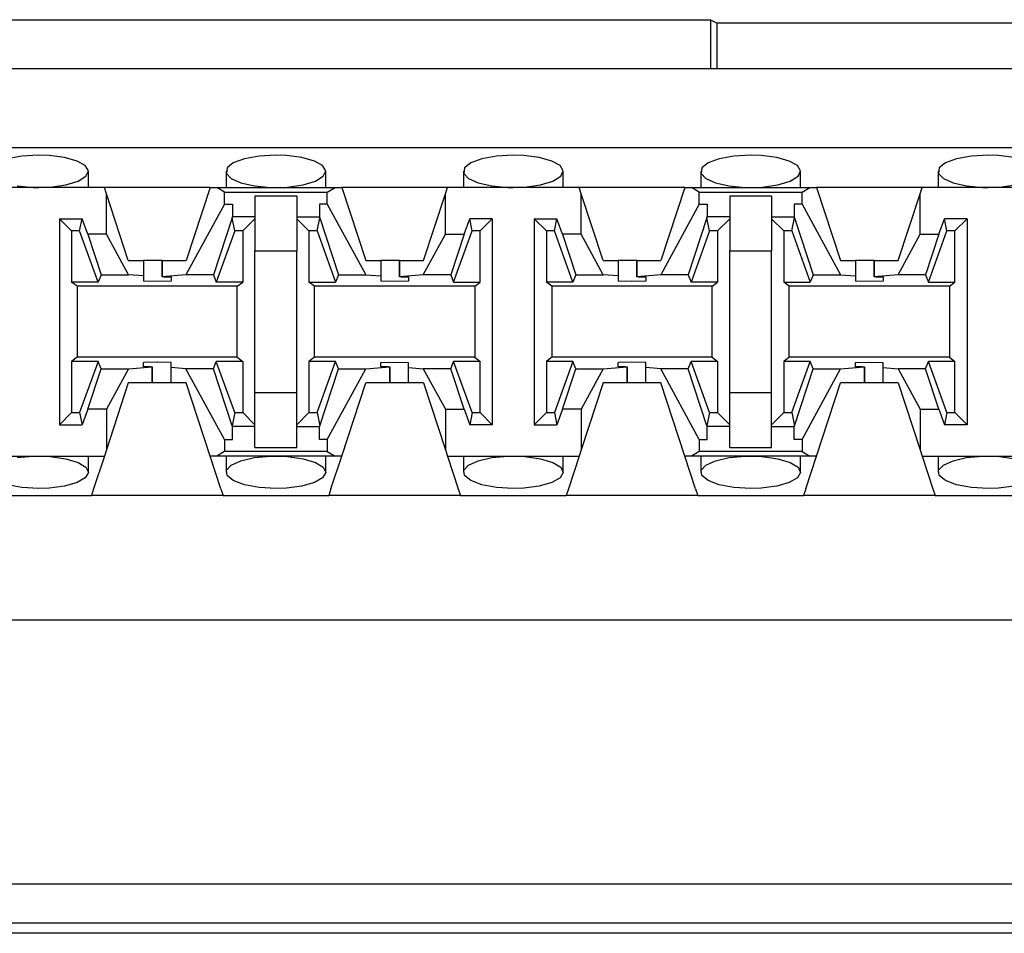
# Paper-space layout 'DRAWING1' of a CAD drawing. Extents: x 0 to 11, y 0 to 8.5.
# Drawn here: x 4 to 4.1, y 6.7 to 6.9 of the extents above; entities that cross this region are included whole.
import ezdxf

# ---------------------------------------------------------------- set-up
doc = ezdxf.new("R2010")
doc.units = 0
doc.header["$MEASUREMENT"] = 0
doc.layers.add('1', color=7, linetype='Continuous')

psp = doc.layouts.new('DRAWING1')

# ---------------------------------------------------------------- linework, layer by layer
at = {"layer": '1', "color": 4, "linetype": 'Continuous'}
for p, q in [((3.937811, 6.862305), (4.066643, 6.862305)), ((4.066643, 6.862305), (4.067559, 6.861847)), ((4.066643, 6.862305), (4.066643, 6.855649)), ((4.184145, 6.861847), (4.067559, 6.861847)), ((4.067559, 6.855649), (4.067559, 6.861847)), ((3.049972, 6.744979), (4.707232, 6.744979)), ((4.707139, 6.739604), (3.050065, 6.739604)), ((4.690237, 6.738244), (3.066967, 6.738244))]:
    psp.add_line(p, q, dxfattribs=at)
at = {"layer": '1', "color": 6, "linetype": 'Continuous'}
for p, q in [((4.695949, 6.855649), (3.061255, 6.855649)), ((4.695949, 6.844899), (3.061255, 6.844899)), ((3.973087, 6.843789), (3.971076, 6.843422)), ((3.975352, 6.843915), (3.973087, 6.843789)), ((3.976784, 6.843865), (3.975352, 6.843915)), ((3.978889, 6.843592), (3.976784, 6.843865)), ((3.980584, 6.843113), (3.978889, 6.843592)), ((4.005336, 6.843789), (4.003326, 6.843422)), ((4.007602, 6.843915), (4.005336, 6.843789)), ((4.009034, 6.843865), (4.007602, 6.843915)), ((4.011139, 6.843592), (4.009034, 6.843865)), ((4.012834, 6.843113), (4.011139, 6.843592)), ((4.037587, 6.843789), (4.035576, 6.843422)), ((4.039852, 6.843915), (4.037587, 6.843789)), ((4.041284, 6.843865), (4.039852, 6.843915)), ((4.043389, 6.843592), (4.041284, 6.843865)), ((4.045084, 6.843113), (4.043389, 6.843592)), ((4.069837, 6.843789), (4.067826, 6.843422)), ((4.072102, 6.843915), (4.069837, 6.843789)), ((4.073534, 6.843865), (4.072102, 6.843915)), ((4.075639, 6.843592), (4.073534, 6.843865)), ((4.077334, 6.843113), (4.075639, 6.843592)), ((4.102087, 6.843789), (4.100076, 6.843422)), ((4.104352, 6.843915), (4.102087, 6.843789)), ((4.105783, 6.843865), (4.104352, 6.843915)), ((4.107889, 6.843592), (4.105783, 6.843865)), ((3.9817, 6.842484), (3.980584, 6.843113)), ((3.982123, 6.84177), (3.9817, 6.842484)), ((4.000975, 6.842172), (4.000884, 6.841441)), ((4.001814, 6.842859), (4.000975, 6.842172)), ((4.003326, 6.843422), (4.001814, 6.842859)), ((4.01395, 6.842484), (4.012834, 6.843113)), ((4.014373, 6.84177), (4.01395, 6.842484)), ((4.033225, 6.842172), (4.033134, 6.841441)), ((4.034064, 6.842859), (4.033225, 6.842172)), ((4.035576, 6.843422), (4.034064, 6.842859)), ((4.0462, 6.842484), (4.045084, 6.843113)), ((4.046623, 6.84177), (4.0462, 6.842484)), ((4.065475, 6.842172), (4.065384, 6.841441)), ((4.066314, 6.842859), (4.065475, 6.842172)), ((4.067826, 6.843422), (4.066314, 6.842859)), ((4.07845, 6.842484), (4.077334, 6.843113)), ((4.078873, 6.84177), (4.07845, 6.842484)), ((4.097725, 6.842172), (4.097634, 6.841441)), ((4.098564, 6.842859), (4.097725, 6.842172)), ((4.100076, 6.843422), (4.098564, 6.842859)), ((3.980735, 6.840387), (3.981796, 6.841044)), ((3.981796, 6.841044), (3.982123, 6.84177)), ((3.982125, 6.839524), (3.982125, 6.84172)), ((4.000829, 6.841719), (4.000829, 6.839524)), ((4.000884, 6.841441), (4.001532, 6.840746)), ((4.012985, 6.840387), (4.014046, 6.841044)), ((4.014046, 6.841044), (4.014373, 6.84177)), ((4.014374, 6.839524), (4.014374, 6.84172)), ((4.03308, 6.841719), (4.03308, 6.839524)), ((4.033134, 6.841441), (4.033782, 6.840746)), ((4.045235, 6.840387), (4.046296, 6.841044)), ((4.046296, 6.841044), (4.046623, 6.84177)), ((4.046625, 6.839524), (4.046625, 6.84172)), ((4.06533, 6.841719), (4.06533, 6.839524)), ((4.065384, 6.841441), (4.066031, 6.840746)), ((4.077485, 6.840387), (4.078546, 6.841044)), ((4.078546, 6.841044), (4.078873, 6.84177)), ((4.078875, 6.839524), (4.078875, 6.84172)), ((4.097579, 6.841719), (4.097579, 6.839524)), ((4.097634, 6.841441), (4.098281, 6.840746)), ((3.984294, 6.839524), (3.96641, 6.839524)), ((3.972436, 6.839738), (3.974626, 6.839537)), ((3.974626, 6.839537), (3.975352, 6.839524)), ((3.975352, 6.839524), (3.97692, 6.839583)), ((3.97692, 6.839583), (3.979043, 6.839879)), ((3.979043, 6.839879), (3.980735, 6.840387)), ((3.99866, 6.839524), (3.984294, 6.839524)), ((3.984579, 6.838656), (3.984294, 6.839524)), ((3.99866, 6.839524), (3.995401, 6.829602)), ((3.99866, 6.839524), (3.99957, 6.839524)), ((3.99957, 6.839524), (4.015634, 6.839524)), ((4.000618, 6.838896), (3.99957, 6.839524)), ((4.001532, 6.840746), (4.002842, 6.840158)), ((4.002842, 6.840158), (4.004686, 6.839738)), ((4.004686, 6.839738), (4.006876, 6.839537)), ((4.006876, 6.839537), (4.007602, 6.839524)), ((4.007602, 6.839524), (4.00917, 6.839583)), ((4.00917, 6.839583), (4.011293, 6.839879)), ((4.011293, 6.839879), (4.012985, 6.840387)), ((4.014586, 6.838896), (4.015634, 6.839524)), ((4.015634, 6.839524), (4.016544, 6.839524)), ((4.03091, 6.839524), (4.016544, 6.839524)), ((4.016544, 6.839524), (4.019803, 6.829602)), ((4.030625, 6.838656), (4.03091, 6.839524)), ((4.048794, 6.839524), (4.03091, 6.839524)), ((4.033782, 6.840746), (4.035092, 6.840158)), ((4.035092, 6.840158), (4.036936, 6.839738)), ((4.036936, 6.839738), (4.039126, 6.839537)), ((4.039126, 6.839537), (4.039852, 6.839524)), ((4.039852, 6.839524), (4.04142, 6.839583)), ((4.04142, 6.839583), (4.043543, 6.839879)), ((4.043543, 6.839879), (4.045235, 6.840387)), ((4.06316, 6.839524), (4.048794, 6.839524)), ((4.049078, 6.838656), (4.048794, 6.839524)), ((4.06316, 6.839524), (4.059901, 6.829602)), ((4.06316, 6.839524), (4.06407, 6.839524)), ((4.06407, 6.839524), (4.080134, 6.839524)), ((4.065118, 6.838896), (4.06407, 6.839524)), ((4.066031, 6.840746), (4.067342, 6.840158)), ((4.067342, 6.840158), (4.069186, 6.839738)), ((4.069186, 6.839738), (4.071376, 6.839537)), ((4.071376, 6.839537), (4.072102, 6.839524)), ((4.072102, 6.839524), (4.07367, 6.839583)), ((4.07367, 6.839583), (4.075793, 6.839879)), ((4.075793, 6.839879), (4.077485, 6.840387)), ((4.079086, 6.838896), (4.080134, 6.839524)), ((4.080134, 6.839524), (4.081044, 6.839524)), ((4.09541, 6.839524), (4.081044, 6.839524)), ((4.081044, 6.839524), (4.084303, 6.829602)), ((4.095125, 6.838656), (4.09541, 6.839524)), ((4.113294, 6.839524), (4.09541, 6.839524)), ((4.098281, 6.840746), (4.099593, 6.840158)), ((4.099593, 6.840158), (4.101436, 6.839738)), ((4.101436, 6.839738), (4.103626, 6.839537)), ((4.103626, 6.839537), (4.104352, 6.839524)), ((4.104352, 6.839524), (4.10592, 6.839583)), ((4.10592, 6.839583), (4.108043, 6.839879)), ((3.987553, 6.829602), (3.984579, 6.838656)), ((3.984579, 6.833163), (3.984579, 6.838656)), ((4.000618, 6.837275), (4.000618, 6.838896)), ((4.000618, 6.838896), (4.014586, 6.838896)), ((4.010451, 6.838359), (4.004753, 6.838359)), ((4.004753, 6.838359), (4.004753, 6.835213)), ((4.010451, 6.838359), (4.010451, 6.835213)), ((4.014586, 6.837275), (4.014586, 6.838896)), ((4.027651, 6.829602), (4.030625, 6.838656)), ((4.030625, 6.833163), (4.030625, 6.838656)), ((4.052053, 6.829602), (4.049078, 6.838656)), ((4.049078, 6.833163), (4.049078, 6.838656)), ((4.065118, 6.837275), (4.065118, 6.838896)), ((4.065118, 6.838896), (4.079086, 6.838896)), ((4.074951, 6.838359), (4.069253, 6.838359)), ((4.069253, 6.838359), (4.069253, 6.835213)), ((4.074951, 6.838359), (4.074951, 6.835213)), ((4.079086, 6.837275), (4.079086, 6.838896)), ((4.092151, 6.829602), (4.095125, 6.838656)), ((4.095125, 6.833163), (4.095125, 6.838656)), ((4.000618, 6.837275), (3.995378, 6.827667)), ((4.000618, 6.837275), (4.001689, 6.837275)), ((4.001689, 6.837275), (4.001689, 6.835514)), ((4.013515, 6.837275), (4.013515, 6.835514)), ((4.014586, 6.837275), (4.013515, 6.837275)), ((4.014586, 6.837275), (4.019825, 6.827667)), ((4.065118, 6.837275), (4.059878, 6.827667)), ((4.065118, 6.837275), (4.066189, 6.837275)), ((4.066189, 6.837275), (4.066189, 6.835514)), ((4.078014, 6.837275), (4.078014, 6.835514)), ((4.079086, 6.837275), (4.078014, 6.837275)), ((4.079086, 6.837275), (4.084325, 6.827667)), ((4.001654, 6.835404), (4.001689, 6.835514)), ((4.004753, 6.835514), (4.001689, 6.835514)), ((4.010451, 6.835514), (4.013515, 6.835514)), ((4.01355, 6.835404), (4.013515, 6.835514)), ((4.066154, 6.835404), (4.066189, 6.835514)), ((4.069253, 6.835514), (4.066189, 6.835514)), ((4.074951, 6.835514), (4.078014, 6.835514)), ((4.078051, 6.835404), (4.078014, 6.835514)), ((3.978201, 6.835273), (3.978201, 6.8073)), ((3.978201, 6.835273), (3.981274, 6.835273)), ((3.979847, 6.833627), (3.978201, 6.835273)), ((3.980939, 6.833627), (3.981274, 6.835273)), ((3.982037, 6.833163), (3.981274, 6.835273)), ((4.001654, 6.835404), (3.999112, 6.827667)), ((4.002015, 6.833627), (4.001654, 6.835404)), ((4.004753, 6.835273), (4.003107, 6.833627)), ((4.004753, 6.835213), (4.004753, 6.830924)), ((4.010451, 6.835273), (4.012097, 6.833627)), ((4.010451, 6.835213), (4.010451, 6.830924)), ((4.013189, 6.833627), (4.01355, 6.835404)), ((4.01355, 6.835404), (4.016092, 6.827667)), ((4.033167, 6.833163), (4.03393, 6.835273)), ((4.037003, 6.835273), (4.03393, 6.835273)), ((4.034265, 6.833627), (4.03393, 6.835273)), ((4.037003, 6.835273), (4.035357, 6.833627)), ((4.037003, 6.835273), (4.037003, 6.8073)), ((4.042701, 6.835273), (4.042701, 6.8073)), ((4.042701, 6.835273), (4.045774, 6.835273)), ((4.044347, 6.833627), (4.042701, 6.835273)), ((4.045439, 6.833627), (4.045774, 6.835273)), ((4.046537, 6.833163), (4.045774, 6.835273)), ((4.066154, 6.835404), (4.063612, 6.827667)), ((4.066514, 6.833627), (4.066154, 6.835404)), ((4.069253, 6.835273), (4.067607, 6.833627)), ((4.069253, 6.835213), (4.069253, 6.830924)), ((4.074951, 6.835273), (4.076597, 6.833627)), ((4.074951, 6.835213), (4.074951, 6.830924)), ((4.077689, 6.833627), (4.078051, 6.835404)), ((4.078051, 6.835404), (4.080592, 6.827667)), ((4.097667, 6.833163), (4.09843, 6.835273)), ((4.101503, 6.835273), (4.09843, 6.835273)), ((4.098764, 6.833627), (4.09843, 6.835273)), ((4.101503, 6.835273), (4.099857, 6.833627)), ((4.101503, 6.835273), (4.101503, 6.8073)), ((3.980939, 6.833627), (3.979847, 6.833627)), ((3.979847, 6.833627), (3.979847, 6.826674)), ((3.983454, 6.826674), (3.980939, 6.833627)), ((3.984579, 6.833163), (3.982037, 6.833163)), ((3.982037, 6.833163), (3.983842, 6.827667)), ((3.987576, 6.827667), (3.984579, 6.833163)), ((4.002015, 6.833627), (3.9995, 6.826674)), ((4.003107, 6.833627), (4.002015, 6.833627)), ((4.003107, 6.833627), (4.003107, 6.826674)), ((4.013189, 6.833627), (4.012097, 6.833627)), ((4.012097, 6.833627), (4.012097, 6.826674)), ((4.013189, 6.833627), (4.015704, 6.826674)), ((4.027628, 6.827667), (4.030625, 6.833163)), ((4.030625, 6.833163), (4.033167, 6.833163)), ((4.033167, 6.833163), (4.031362, 6.827667)), ((4.03175, 6.826674), (4.034265, 6.833627)), ((4.035357, 6.833627), (4.034265, 6.833627)), ((4.035357, 6.826674), (4.035357, 6.833627)), ((4.045439, 6.833627), (4.044347, 6.833627)), ((4.044347, 6.833627), (4.044347, 6.826674)), ((4.047954, 6.826674), (4.045439, 6.833627)), ((4.049078, 6.833163), (4.046537, 6.833163)), ((4.046537, 6.833163), (4.048342, 6.827667)), ((4.052075, 6.827667), (4.049078, 6.833163)), ((4.066514, 6.833627), (4.064, 6.826674)), ((4.067607, 6.833627), (4.066514, 6.833627)), ((4.067607, 6.833627), (4.067607, 6.826674)), ((4.077689, 6.833627), (4.076597, 6.833627)), ((4.076597, 6.833627), (4.076597, 6.826674)), ((4.077689, 6.833627), (4.080204, 6.826674)), ((4.092128, 6.827667), (4.095125, 6.833163)), ((4.095125, 6.833163), (4.097667, 6.833163)), ((4.097667, 6.833163), (4.095861, 6.827667)), ((4.096251, 6.826674), (4.098764, 6.833627)), ((4.099857, 6.833627), (4.098764, 6.833627)), ((4.099857, 6.826674), (4.099857, 6.833627)), ((4.004753, 6.830924), (4.010451, 6.830924)), ((4.004753, 6.811649), (4.004753, 6.830924)), ((4.010451, 6.811649), (4.010451, 6.830924)), ((4.069253, 6.830924), (4.074951, 6.830924)), ((4.069253, 6.811649), (4.069253, 6.830924)), ((4.074951, 6.811649), (4.074951, 6.830924)), ((3.987553, 6.829602), (3.989596, 6.829602)), ((3.990407, 6.829602), (3.989596, 6.829602)), ((3.989596, 6.829602), (3.989596, 6.827504)), ((3.992141, 6.829602), (3.990407, 6.829602)), ((3.992141, 6.829602), (3.992141, 6.827405)), ((3.992141, 6.829602), (3.992142, 6.829602)), ((3.992142, 6.829602), (3.995401, 6.829602)), ((3.992142, 6.827406), (3.992142, 6.829602)), ((4.019803, 6.829602), (4.021846, 6.829602)), ((4.022657, 6.829602), (4.021846, 6.829602)), ((4.021846, 6.829602), (4.021846, 6.827504)), ((4.024391, 6.829602), (4.022657, 6.829602)), ((4.024392, 6.829602), (4.024392, 6.827405)), ((4.024392, 6.829602), (4.027651, 6.829602)), ((4.024392, 6.827406), (4.024392, 6.829602)), ((4.052053, 6.829602), (4.054096, 6.829602)), ((4.054907, 6.829602), (4.054096, 6.829602)), ((4.054096, 6.829602), (4.054096, 6.827504)), ((4.056642, 6.829602), (4.054907, 6.829602)), ((4.056642, 6.829602), (4.056642, 6.827405)), ((4.056642, 6.829602), (4.059901, 6.829602)), ((4.056642, 6.827406), (4.056642, 6.829602)), ((4.084303, 6.829602), (4.086346, 6.829602)), ((4.087157, 6.829602), (4.086346, 6.829602)), ((4.086346, 6.829602), (4.086346, 6.827504)), ((4.088892, 6.829602), (4.087157, 6.829602)), ((4.088892, 6.829602), (4.088892, 6.827405)), ((4.088892, 6.829602), (4.088892, 6.829602)), ((4.088892, 6.829602), (4.092151, 6.829602)), ((4.088892, 6.827406), (4.088892, 6.829602)), ((3.983842, 6.827667), (3.983454, 6.826674)), ((3.983842, 6.827667), (3.987576, 6.827667)), ((3.989596, 6.827504), (3.987576, 6.827667)), ((3.989596, 6.827504), (3.989596, 6.826806)), ((3.995378, 6.827667), (3.992142, 6.827406)), ((3.992357, 6.8274), (3.992142, 6.827406)), ((3.992357, 6.8274), (3.993358, 6.8274)), ((3.993358, 6.8274), (3.993358, 6.826806)), ((3.999112, 6.827667), (3.995378, 6.827667)), ((3.999112, 6.827667), (3.9995, 6.826674)), ((4.016092, 6.827667), (4.015704, 6.826674)), ((4.016092, 6.827667), (4.019825, 6.827667)), ((4.019825, 6.827667), (4.021846, 6.827504)), ((4.021846, 6.827504), (4.021846, 6.826806)), ((4.027628, 6.827667), (4.024392, 6.827406)), ((4.024606, 6.8274), (4.024392, 6.827406)), ((4.024606, 6.8274), (4.025608, 6.8274)), ((4.025608, 6.8274), (4.025608, 6.826806)), ((4.031362, 6.827667), (4.027628, 6.827667)), ((4.031362, 6.827667), (4.03175, 6.826674)), ((4.048342, 6.827667), (4.047954, 6.826674)), ((4.048342, 6.827667), (4.052075, 6.827667)), ((4.054096, 6.827504), (4.052075, 6.827667)), ((4.054096, 6.827504), (4.054096, 6.826806)), ((4.059878, 6.827667), (4.056642, 6.827406)), ((4.056857, 6.8274), (4.056642, 6.827406)), ((4.056857, 6.8274), (4.057858, 6.8274)), ((4.057858, 6.8274), (4.057858, 6.826806)), ((4.063612, 6.827667), (4.059878, 6.827667)), ((4.063612, 6.827667), (4.064, 6.826674)), ((4.080592, 6.827667), (4.080204, 6.826674)), ((4.080592, 6.827667), (4.084325, 6.827667)), ((4.084325, 6.827667), (4.086346, 6.827504)), ((4.086346, 6.827504), (4.086346, 6.826806)), ((4.092128, 6.827667), (4.088892, 6.827406)), ((4.089107, 6.8274), (4.088892, 6.827406)), ((4.089107, 6.8274), (4.090108, 6.8274)), ((4.090108, 6.8274), (4.090108, 6.826806)), ((4.095861, 6.827667), (4.092128, 6.827667)), ((4.095861, 6.827667), (4.096251, 6.826674)), ((3.983454, 6.826674), (3.979847, 6.826674)), ((3.980598, 6.826111), (3.979847, 6.826674)), ((4.002356, 6.826111), (3.980598, 6.826111)), ((3.980598, 6.826111), (3.980598, 6.816462)), ((3.991477, 6.826757), (3.989596, 6.826806)), ((3.993358, 6.826806), (3.991477, 6.826757)), ((4.003107, 6.826674), (3.9995, 6.826674)), ((4.002356, 6.826111), (4.003107, 6.826674)), ((4.002356, 6.816462), (4.002356, 6.826111)), ((4.012097, 6.826674), (4.015704, 6.826674)), ((4.012847, 6.826111), (4.012097, 6.826674)), ((4.034606, 6.826111), (4.012847, 6.826111)), ((4.012847, 6.816462), (4.012847, 6.826111)), ((4.023727, 6.826757), (4.021846, 6.826806)), ((4.025608, 6.826806), (4.023727, 6.826757)), ((4.03175, 6.826674), (4.035357, 6.826674)), ((4.034606, 6.826111), (4.035357, 6.826674)), ((4.034606, 6.826111), (4.034606, 6.816462)), ((4.047954, 6.826674), (4.044347, 6.826674)), ((4.045098, 6.826111), (4.044347, 6.826674)), ((4.066856, 6.826111), (4.045098, 6.826111)), ((4.045098, 6.826111), (4.045098, 6.816462)), ((4.055977, 6.826757), (4.054096, 6.826806)), ((4.057858, 6.826806), (4.055977, 6.826757)), ((4.067607, 6.826674), (4.064, 6.826674)), ((4.066856, 6.826111), (4.067607, 6.826674)), ((4.066856, 6.816462), (4.066856, 6.826111)), ((4.076597, 6.826674), (4.080204, 6.826674)), ((4.077348, 6.826111), (4.076597, 6.826674)), ((4.099106, 6.826111), (4.077348, 6.826111)), ((4.077348, 6.816462), (4.077348, 6.826111)), ((4.088227, 6.826757), (4.086346, 6.826806)), ((4.090108, 6.826806), (4.088227, 6.826757)), ((4.096251, 6.826674), (4.099857, 6.826674)), ((4.099106, 6.826111), (4.099857, 6.826674)), ((4.099106, 6.826111), (4.099106, 6.816462)), ((3.980598, 6.816462), (3.979847, 6.815899)), ((3.983454, 6.815899), (3.979847, 6.815899)), ((3.979847, 6.815899), (3.979847, 6.808946)), ((4.002356, 6.816462), (3.980598, 6.816462)), ((3.983454, 6.815899), (3.980939, 6.808946)), ((3.983842, 6.814907), (3.983454, 6.815899)), ((3.991477, 6.815816), (3.989596, 6.815767)), ((3.989596, 6.815173), (3.989596, 6.815767)), ((3.993358, 6.815767), (3.991477, 6.815816)), ((3.993358, 6.815069), (3.993358, 6.815767)), ((3.999112, 6.814907), (3.9995, 6.815899)), ((4.003107, 6.815899), (3.9995, 6.815899)), ((4.002015, 6.808946), (3.9995, 6.815899)), ((4.002356, 6.816462), (4.003107, 6.815899)), ((4.003107, 6.815899), (4.003107, 6.808946)), ((4.012847, 6.816462), (4.012097, 6.815899)), ((4.015704, 6.815899), (4.012097, 6.815899)), ((4.012097, 6.815899), (4.012097, 6.808946)), ((4.034606, 6.816462), (4.012847, 6.816462)), ((4.013189, 6.808946), (4.015704, 6.815899)), ((4.016092, 6.814907), (4.015704, 6.815899)), ((4.021846, 6.815767), (4.023727, 6.815816)), ((4.021846, 6.815173), (4.021846, 6.815767)), ((4.023727, 6.815816), (4.025608, 6.815767)), ((4.025608, 6.815069), (4.025608, 6.815767)), ((4.031362, 6.814907), (4.03175, 6.815899)), ((4.035357, 6.815899), (4.03175, 6.815899)), ((4.034265, 6.808946), (4.03175, 6.815899)), ((4.034606, 6.816462), (4.035357, 6.815899)), ((4.035357, 6.808946), (4.035357, 6.815899)), ((4.045098, 6.816462), (4.044347, 6.815899)), ((4.047954, 6.815899), (4.044347, 6.815899)), ((4.044347, 6.815899), (4.044347, 6.808946)), ((4.066856, 6.816462), (4.045098, 6.816462)), ((4.047954, 6.815899), (4.045439, 6.808946)), ((4.048342, 6.814907), (4.047954, 6.815899)), ((4.055977, 6.815816), (4.054096, 6.815767)), ((4.054096, 6.815173), (4.054096, 6.815767)), ((4.057858, 6.815767), (4.055977, 6.815816)), ((4.057858, 6.815069), (4.057858, 6.815767)), ((4.063612, 6.814907), (4.064, 6.815899)), ((4.067607, 6.815899), (4.064, 6.815899)), ((4.066514, 6.808946), (4.064, 6.815899)), ((4.066856, 6.816462), (4.067607, 6.815899)), ((4.067607, 6.815899), (4.067607, 6.808946)), ((4.077348, 6.816462), (4.076597, 6.815899)), ((4.080204, 6.815899), (4.076597, 6.815899)), ((4.076597, 6.815899), (4.076597, 6.808946)), ((4.099106, 6.816462), (4.077348, 6.816462)), ((4.077689, 6.808946), (4.080204, 6.815899)), ((4.080592, 6.814907), (4.080204, 6.815899)), ((4.086346, 6.815767), (4.088227, 6.815816)), ((4.086346, 6.815173), (4.086346, 6.815767)), ((4.088227, 6.815816), (4.090108, 6.815767)), ((4.090108, 6.815069), (4.090108, 6.815767)), ((4.095861, 6.814907), (4.096251, 6.815899)), ((4.099857, 6.815899), (4.096251, 6.815899)), ((4.098764, 6.808946), (4.096251, 6.815899)), ((4.099106, 6.816462), (4.099857, 6.815899)), ((4.099857, 6.808946), (4.099857, 6.815899)), ((3.982037, 6.80941), (3.983842, 6.814907)), ((3.983842, 6.814907), (3.987576, 6.814907)), ((3.987576, 6.814907), (3.984579, 6.80941)), ((3.987576, 6.814907), (3.990812, 6.815167)), ((3.990597, 6.815173), (3.989596, 6.815173)), ((3.990597, 6.815173), (3.990812, 6.815167)), ((3.990812, 6.815167), (3.990812, 6.812972)), ((3.990813, 6.812972), (3.990813, 6.815167)), ((3.995378, 6.814907), (3.993358, 6.815069)), ((3.993358, 6.812972), (3.993358, 6.815069)), ((3.999112, 6.814907), (3.995378, 6.814907)), ((4.000618, 6.805298), (3.995378, 6.814907)), ((4.001654, 6.807168), (3.999112, 6.814907)), ((4.01355, 6.807168), (4.016092, 6.814907)), ((4.014586, 6.805298), (4.019825, 6.814907)), ((4.016092, 6.814907), (4.019825, 6.814907)), ((4.019825, 6.814907), (4.023062, 6.815167)), ((4.022848, 6.815173), (4.021846, 6.815173)), ((4.022848, 6.815173), (4.023062, 6.815167)), ((4.023062, 6.812972), (4.023062, 6.815167)), ((4.023062, 6.815167), (4.023062, 6.812972)), ((4.025608, 6.815069), (4.027628, 6.814907)), ((4.025608, 6.812972), (4.025608, 6.815069)), ((4.031362, 6.814907), (4.027628, 6.814907)), ((4.027628, 6.814907), (4.030625, 6.80941)), ((4.033167, 6.80941), (4.031362, 6.814907)), ((4.046537, 6.80941), (4.048342, 6.814907)), ((4.048342, 6.814907), (4.052075, 6.814907)), ((4.052075, 6.814907), (4.049078, 6.80941)), ((4.052075, 6.814907), (4.055312, 6.815167)), ((4.055098, 6.815173), (4.054096, 6.815173)), ((4.055098, 6.815173), (4.055312, 6.815167)), ((4.055312, 6.815167), (4.055312, 6.812972)), ((4.055313, 6.812972), (4.055313, 6.815167)), ((4.059878, 6.814907), (4.057858, 6.815069)), ((4.057858, 6.812972), (4.057858, 6.815069)), ((4.063612, 6.814907), (4.059878, 6.814907)), ((4.065118, 6.805298), (4.059878, 6.814907)), ((4.066154, 6.807168), (4.063612, 6.814907)), ((4.078051, 6.807168), (4.080592, 6.814907)), ((4.079086, 6.805298), (4.084325, 6.814907)), ((4.080592, 6.814907), (4.084325, 6.814907)), ((4.084325, 6.814907), (4.087562, 6.815167)), ((4.087348, 6.815173), (4.086346, 6.815173)), ((4.087348, 6.815173), (4.087562, 6.815167)), ((4.087562, 6.815167), (4.087562, 6.812972)), ((4.087563, 6.812972), (4.087563, 6.815167)), ((4.090108, 6.815069), (4.092128, 6.814907)), ((4.090108, 6.812972), (4.090108, 6.815069)), ((4.095861, 6.814907), (4.092128, 6.814907)), ((4.092128, 6.814907), (4.095125, 6.80941)), ((4.097667, 6.80941), (4.095861, 6.814907)), ((3.987553, 6.812972), (3.984579, 6.803916)), ((3.990812, 6.812972), (3.987553, 6.812972)), ((3.990813, 6.812972), (3.990812, 6.812972)), ((3.990812, 6.812972), (3.990812, 6.812972)), ((3.992547, 6.812972), (3.990813, 6.812972)), ((3.993358, 6.812972), (3.992547, 6.812972)), ((3.995401, 6.812972), (3.993358, 6.812972)), ((3.99866, 6.803049), (3.995401, 6.812972)), ((4.016544, 6.803049), (4.019803, 6.812972)), ((4.023062, 6.812972), (4.019803, 6.812972)), ((4.024797, 6.812972), (4.023063, 6.812972)), ((4.025608, 6.812972), (4.024797, 6.812972)), ((4.027651, 6.812972), (4.025608, 6.812972)), ((4.027651, 6.812972), (4.030625, 6.803916)), ((4.052053, 6.812972), (4.049078, 6.803916)), ((4.055312, 6.812972), (4.052053, 6.812972)), ((4.055313, 6.812972), (4.055312, 6.812972)), ((4.057047, 6.812972), (4.055313, 6.812972)), ((4.057858, 6.812972), (4.057047, 6.812972)), ((4.059901, 6.812972), (4.057858, 6.812972)), ((4.06316, 6.803049), (4.059901, 6.812972)), ((4.081044, 6.803049), (4.084303, 6.812972)), ((4.087562, 6.812972), (4.084303, 6.812972)), ((4.087563, 6.812972), (4.087562, 6.812972)), ((4.089297, 6.812972), (4.087563, 6.812972)), ((4.090108, 6.812972), (4.089297, 6.812972)), ((4.092151, 6.812972), (4.090108, 6.812972)), ((4.092151, 6.812972), (4.095125, 6.803916)), ((4.004753, 6.80736), (4.004753, 6.811649)), ((4.010451, 6.811649), (4.004753, 6.811649)), ((4.010451, 6.80736), (4.010451, 6.811649)), ((4.069253, 6.80736), (4.069253, 6.811649)), ((4.074951, 6.811649), (4.069253, 6.811649)), ((4.074951, 6.80736), (4.074951, 6.811649)), ((3.979847, 6.808946), (3.978201, 6.8073)), ((3.979847, 6.808946), (3.980939, 6.808946)), ((3.980939, 6.808946), (3.981274, 6.8073)), ((3.982037, 6.80941), (3.981274, 6.8073)), ((3.984579, 6.80941), (3.982037, 6.80941)), ((3.984579, 6.80941), (3.984579, 6.803916)), ((4.002015, 6.808946), (4.001654, 6.807168)), ((4.002015, 6.808946), (4.003107, 6.808946)), ((4.004753, 6.8073), (4.003107, 6.808946)), ((4.010451, 6.8073), (4.012097, 6.808946)), ((4.012097, 6.808946), (4.013189, 6.808946)), ((4.013189, 6.808946), (4.01355, 6.807168)), ((4.030625, 6.80941), (4.033167, 6.80941)), ((4.030625, 6.80941), (4.030625, 6.803916)), ((4.033167, 6.80941), (4.03393, 6.8073)), ((4.034265, 6.808946), (4.03393, 6.8073)), ((4.034265, 6.808946), (4.035357, 6.808946)), ((4.035357, 6.808946), (4.037003, 6.8073)), ((4.044347, 6.808946), (4.042701, 6.8073)), ((4.044347, 6.808946), (4.045439, 6.808946)), ((4.045439, 6.808946), (4.045774, 6.8073)), ((4.046537, 6.80941), (4.045774, 6.8073)), ((4.049078, 6.80941), (4.046537, 6.80941)), ((4.049078, 6.80941), (4.049078, 6.803916)), ((4.066514, 6.808946), (4.066154, 6.807168)), ((4.066514, 6.808946), (4.067607, 6.808946)), ((4.069253, 6.8073), (4.067607, 6.808946)), ((4.074951, 6.8073), (4.076597, 6.808946)), ((4.076597, 6.808946), (4.077689, 6.808946)), ((4.077689, 6.808946), (4.078051, 6.807168)), ((4.095125, 6.80941), (4.097667, 6.80941)), ((4.095125, 6.80941), (4.095125, 6.803916)), ((4.097667, 6.80941), (4.09843, 6.8073)), ((4.098764, 6.808946), (4.09843, 6.8073)), ((4.098764, 6.808946), (4.099857, 6.808946)), ((4.099857, 6.808946), (4.101503, 6.8073)), ((4.004753, 6.804214), (4.004753, 6.80736)), ((4.010451, 6.804214), (4.010451, 6.80736)), ((4.069253, 6.804214), (4.069253, 6.80736)), ((4.074951, 6.804214), (4.074951, 6.80736)), ((3.978201, 6.8073), (3.981274, 6.8073)), ((4.001654, 6.807168), (4.001689, 6.807059)), ((4.001689, 6.805298), (4.001689, 6.807059)), ((4.004753, 6.807059), (4.001689, 6.807059)), ((4.010451, 6.807059), (4.013515, 6.807059)), ((4.01355, 6.807168), (4.013515, 6.807059)), ((4.013515, 6.805298), (4.013515, 6.807059)), ((4.037003, 6.8073), (4.03393, 6.8073)), ((4.042701, 6.8073), (4.045774, 6.8073)), ((4.066154, 6.807168), (4.066189, 6.807059)), ((4.066189, 6.805298), (4.066189, 6.807059)), ((4.069253, 6.807059), (4.066189, 6.807059)), ((4.074951, 6.807059), (4.078014, 6.807059)), ((4.078051, 6.807168), (4.078014, 6.807059)), ((4.078014, 6.805298), (4.078014, 6.807059)), ((4.101503, 6.8073), (4.09843, 6.8073)), ((4.000618, 6.805298), (4.001689, 6.805298)), ((4.000618, 6.805298), (4.000618, 6.803677)), ((4.014586, 6.805298), (4.013515, 6.805298)), ((4.014586, 6.805298), (4.014586, 6.803677)), ((4.065118, 6.805298), (4.066189, 6.805298)), ((4.065118, 6.805298), (4.065118, 6.803677)), ((4.079086, 6.805298), (4.078014, 6.805298)), ((4.079086, 6.805298), (4.079086, 6.803677)), ((3.984579, 6.803916), (3.984294, 6.803049)), ((4.000618, 6.803677), (3.99957, 6.803049)), ((4.014586, 6.803677), (4.000618, 6.803677)), ((4.004753, 6.804214), (4.010451, 6.804214)), ((4.014586, 6.803677), (4.015634, 6.803049)), ((4.030625, 6.803916), (4.03091, 6.803049)), ((4.049078, 6.803916), (4.048794, 6.803049)), ((4.065118, 6.803677), (4.06407, 6.803049)), ((4.079086, 6.803677), (4.065118, 6.803677)), ((4.069253, 6.804214), (4.074951, 6.804214)), ((4.079086, 6.803677), (4.080134, 6.803049)), ((4.095125, 6.803916), (4.09541, 6.803049)), ((3.96641, 6.803049), (3.984294, 6.803049)), ((3.972436, 6.802835), (3.974626, 6.803037)), ((3.974626, 6.803037), (3.975352, 6.803049)), ((3.975352, 6.803049), (3.97692, 6.802989)), ((3.97692, 6.802989), (3.979043, 6.802694)), ((3.979043, 6.802694), (3.980735, 6.802186)), ((3.980735, 6.802186), (3.981796, 6.801529)), ((3.982125, 6.800853), (3.982125, 6.803049)), ((3.984294, 6.803049), (3.982835, 6.798607)), ((4.000119, 6.798607), (3.99866, 6.803049)), ((3.99957, 6.803049), (3.99866, 6.803049)), ((4.015634, 6.803049), (3.99957, 6.803049)), ((4.000829, 6.803049), (4.000829, 6.800854)), ((4.001532, 6.801827), (4.002842, 6.802415)), ((4.002842, 6.802415), (4.004686, 6.802835)), ((4.004686, 6.802835), (4.006876, 6.803037)), ((4.006876, 6.803037), (4.007602, 6.803049)), ((4.007602, 6.803049), (4.00917, 6.802989)), ((4.00917, 6.802989), (4.011293, 6.802694)), ((4.011293, 6.802694), (4.012985, 6.802186)), ((4.012985, 6.802186), (4.014046, 6.801529)), ((4.014374, 6.800853), (4.014374, 6.803049)), ((4.015085, 6.798607), (4.016544, 6.803049)), ((4.016544, 6.803049), (4.015634, 6.803049)), ((4.03091, 6.803049), (4.032369, 6.798607)), ((4.03091, 6.803049), (4.048794, 6.803049)), ((4.03308, 6.803049), (4.03308, 6.800854)), ((4.033782, 6.801827), (4.035092, 6.802415)), ((4.035092, 6.802415), (4.036936, 6.802835)), ((4.036936, 6.802835), (4.039126, 6.803037)), ((4.039126, 6.803037), (4.039852, 6.803049)), ((4.039852, 6.803049), (4.04142, 6.802989)), ((4.04142, 6.802989), (4.043543, 6.802694)), ((4.043543, 6.802694), (4.045235, 6.802186)), ((4.045235, 6.802186), (4.046296, 6.801529)), ((4.046625, 6.800853), (4.046625, 6.803049)), ((4.048794, 6.803049), (4.047335, 6.798607)), ((4.064619, 6.798607), (4.06316, 6.803049)), ((4.06407, 6.803049), (4.06316, 6.803049)), ((4.080134, 6.803049), (4.06407, 6.803049)), ((4.06533, 6.803049), (4.06533, 6.800854)), ((4.066031, 6.801827), (4.067342, 6.802415)), ((4.067342, 6.802415), (4.069186, 6.802835)), ((4.069186, 6.802835), (4.071376, 6.803037)), ((4.071376, 6.803037), (4.072102, 6.803049)), ((4.072102, 6.803049), (4.07367, 6.802989)), ((4.07367, 6.802989), (4.075793, 6.802694)), ((4.075793, 6.802694), (4.077485, 6.802186)), ((4.077485, 6.802186), (4.078546, 6.801529)), ((4.078875, 6.800853), (4.078875, 6.803049)), ((4.079585, 6.798607), (4.081044, 6.803049)), ((4.081044, 6.803049), (4.080134, 6.803049)), ((4.09541, 6.803049), (4.096869, 6.798607)), ((4.09541, 6.803049), (4.113294, 6.803049)), ((4.097579, 6.803049), (4.097579, 6.800854)), ((4.098281, 6.801827), (4.099593, 6.802415)), ((4.099593, 6.802415), (4.101436, 6.802835)), ((4.101436, 6.802835), (4.103626, 6.803037)), ((4.103626, 6.803037), (4.104352, 6.803049)), ((4.104352, 6.803049), (4.10592, 6.802989)), ((4.10592, 6.802989), (4.108043, 6.802694)), ((3.982123, 6.800803), (3.9817, 6.800088)), ((3.981796, 6.801529), (3.982123, 6.800803)), ((4.000884, 6.801132), (4.001532, 6.801827)), ((4.000975, 6.800401), (4.000884, 6.801132)), ((4.014373, 6.800803), (4.01395, 6.800088)), ((4.014046, 6.801529), (4.014373, 6.800803)), ((4.033134, 6.801132), (4.033782, 6.801827)), ((4.033225, 6.800401), (4.033134, 6.801132)), ((4.046623, 6.800803), (4.0462, 6.800088)), ((4.046296, 6.801529), (4.046623, 6.800803)), ((4.065384, 6.801132), (4.066031, 6.801827)), ((4.065475, 6.800401), (4.065384, 6.801132)), ((4.078873, 6.800803), (4.07845, 6.800088)), ((4.078546, 6.801529), (4.078873, 6.800803)), ((4.097634, 6.801132), (4.098281, 6.801827)), ((4.097725, 6.800401), (4.097634, 6.801132)), ((3.980584, 6.799459), (3.978889, 6.798981)), ((3.9817, 6.800088), (3.980584, 6.799459)), ((4.001814, 6.799714), (4.000975, 6.800401)), ((4.003326, 6.799151), (4.001814, 6.799714)), ((4.012834, 6.799459), (4.011139, 6.798981)), ((4.01395, 6.800088), (4.012834, 6.799459)), ((4.034064, 6.799714), (4.033225, 6.800401)), ((4.035576, 6.799151), (4.034064, 6.799714)), ((4.045084, 6.799459), (4.043389, 6.798981)), ((4.0462, 6.800088), (4.045084, 6.799459)), ((4.066314, 6.799714), (4.065475, 6.800401)), ((4.067826, 6.799151), (4.066314, 6.799714)), ((4.077334, 6.799459), (4.075639, 6.798981)), ((4.07845, 6.800088), (4.077334, 6.799459)), ((4.098564, 6.799714), (4.097725, 6.800401)), ((4.100076, 6.799151), (4.098564, 6.799714)), ((3.973087, 6.798785), (3.971076, 6.799151)), ((3.975352, 6.798658), (3.973087, 6.798785)), ((3.976784, 6.798707), (3.975352, 6.798658)), ((3.978889, 6.798981), (3.976784, 6.798707)), ((3.982835, 6.798607), (3.982528, 6.797674)), ((4.000119, 6.798607), (4.000426, 6.797674)), ((4.005336, 6.798785), (4.003326, 6.799151)), ((4.007602, 6.798658), (4.005336, 6.798785)), ((4.009034, 6.798707), (4.007602, 6.798658)), ((4.011139, 6.798981), (4.009034, 6.798707)), ((4.015085, 6.798607), (4.014778, 6.797674)), ((4.032369, 6.798607), (4.032676, 6.797674)), ((4.037587, 6.798785), (4.035576, 6.799151)), ((4.039852, 6.798658), (4.037587, 6.798785)), ((4.041284, 6.798707), (4.039852, 6.798658)), ((4.043389, 6.798981), (4.041284, 6.798707)), ((4.047335, 6.798607), (4.047028, 6.797674)), ((4.064619, 6.798607), (4.064926, 6.797674)), ((4.069837, 6.798785), (4.067826, 6.799151)), ((4.072102, 6.798658), (4.069837, 6.798785)), ((4.073534, 6.798707), (4.072102, 6.798658)), ((4.075639, 6.798981), (4.073534, 6.798707)), ((4.079585, 6.798607), (4.079278, 6.797674)), ((4.096869, 6.798607), (4.097176, 6.797674)), ((4.102087, 6.798785), (4.100076, 6.799151)), ((4.104352, 6.798658), (4.102087, 6.798785)), ((4.105783, 6.798707), (4.104352, 6.798658)), ((4.107889, 6.798981), (4.105783, 6.798707)), ((3.968176, 6.797674), (3.982528, 6.797674)), ((4.000426, 6.797674), (3.982528, 6.797674)), ((4.000426, 6.797674), (4.014778, 6.797674)), ((4.032676, 6.797674), (4.014778, 6.797674)), ((4.032676, 6.797674), (4.047028, 6.797674)), ((4.064926, 6.797674), (4.047028, 6.797674)), ((4.064926, 6.797674), (4.079278, 6.797674)), ((4.097176, 6.797674), (4.079278, 6.797674)), ((4.097176, 6.797674), (4.111528, 6.797674)), ((3.053271, 6.780829), (4.703933, 6.780829))]:
    psp.add_line(p, q, dxfattribs=at)

doc.saveas('drawing.dxf')
